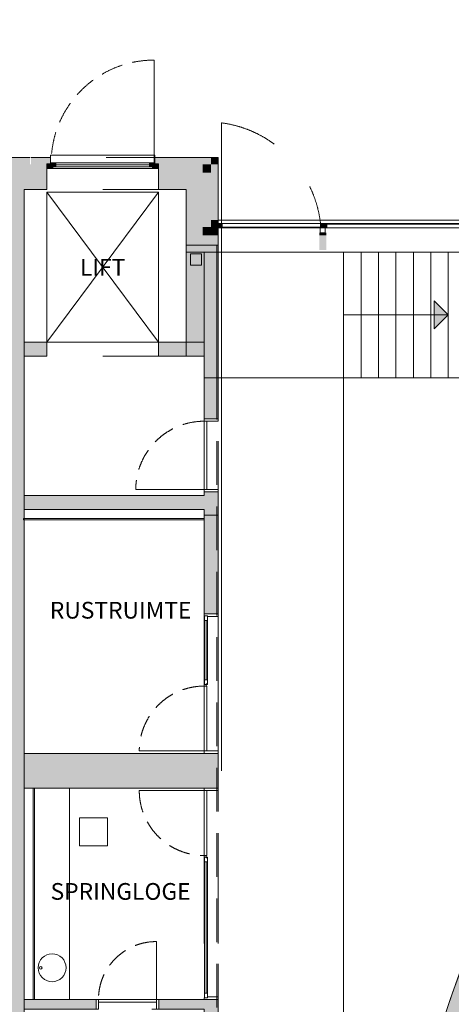
# Model space of a CAD drawing. Units: millimetres. Extents: x 162450 to 223660, y -24744 to 24825.
# Drawn here: x 171126 to 177313, y 7850 to 21976 of the extents above; entities that cross this region are included whole.
import ezdxf

# ---------------------------------------------------------------- set-up
doc = ezdxf.new("R2010")
doc.units = ezdxf.units.MM
doc.header["$MEASUREMENT"] = 0
for name, pattern in [('Achse', [2300, 0, -800, 1500, 0]), ('B0701', [468.239987, 311.999989, -156.239998]), ('B0703', [937.400007, 625, -312.400007])]:
    doc.linetypes.add(name, pattern=pattern)
for name, color, linetype in [('0 2D arcering', 7, 'Continuous'), ('21 Buitenwanden', 7, 'Continuous'), ('21 Buitenwanden Doorsnede-arcering', 7, 'Continuous'), ('21 Buitenwanden Ramen', 7, 'Continuous'), ('22 C Binnenwanden', 7, 'Continuous'), ('22 C Binnenwanden Deuren', 7, 'Continuous'), ('22 C Binnenwanden Doorsnede-arcering', 7, 'Continuous'), ('22 NC Binnenwanden', 7, 'Continuous'), ('22 NC Binnenwanden Deuren', 7, 'Continuous'), ('22 NC Binnenwanden Doorsnede-arcering', 7, 'Continuous'), ('23 Vloeren', 7, 'Continuous'), ('24 Trappen', 7, 'Continuous'), ('24 Trappen 2D arcering', 7, 'Continuous'), ('28 Draagconstructies', 7, 'Continuous'), ('28 Draagconstructies Doorsnede-arcering', 7, 'Continuous'), ('28 Draagconstructies NT', 7, 'Continuous'), ('31 Buitenschrijnwerk', 7, 'Continuous'), ('82 Interieur', 7, 'Continuous'), ('82 Interieur Laagscheidingslijnen', 7, 'Continuous'), ('A Patches', 7, 'Continuous'), ('Tekst_dim pres', 7, 'Continuous')]:
    doc.layers.add(name, color=color, linetype=linetype)
doc.styles.add('GENERATED_STYLE_2', font='txt')

# ---------------------------------------------------------------- blocks, each defined once
blk = doc.blocks.new('Slab_1_1', base_point=(181752, 15095))
at = {"layer": '28 Draagconstructies', "color": 255, "linetype": 'Continuous', "lineweight": 0, "flags": 128}
blk.add_lwpolyline([(181752, 15095, -0.127252), (191290, 21976), (191290, 18690), (191290, 17160), (191290, 14980), (192570, 14980), (192570, 13181), (194370, 13181), (194370, -14230), (185380, -14230), (185380, -14980), (181823, -14980, -0.362238)], format="xyb", close=True, dxfattribs=at)
blk = doc.blocks.new('Slab_35_1', base_point=(175770, 18640))
at = {"layer": '23 Vloeren', "color": 255, "linetype": 'Continuous', "lineweight": 0, "flags": 128}
blk.add_lwpolyline([(175770, 18640), (175770, 16840), (173770, 16840), (173770, 18640)], close=True, dxfattribs=at)
blk = doc.blocks.new('Slab_46_1', base_point=(175770, 16840))
at = {"layer": '23 Vloeren', "color": 255, "linetype": 'Continuous', "lineweight": 0, "flags": 128}
blk.add_lwpolyline([(175770, 16840), (177270, 16840), (177270, 18640), (184833, 18640, 0.194661), (176157, 3000), (175770, 3000)], format="xyb", close=True, dxfattribs=at)
blk = doc.blocks.new('Slab_48_1', base_point=(171190, 3000))
at = {"layer": '23 Vloeren', "color": 255, "linetype": 'Continuous', "lineweight": 0, "flags": 128}
blk.add_lwpolyline([(171190, 3000), (171190, 17350), (173770, 17350), (173770, 16840), (175770, 16840), (175770, 3000)], close=True, dxfattribs=at)
blk = doc.blocks.new('R1 18[5]_1')
at = {"layer": '21 Buitenwanden Doorsnede-arcering', "linetype": 'Continuous', "lineweight": 0}
for points in [[(171577, 19920), (171577, 19866), (171644, 19866), (171644, 19920)], [(173053, 19866), (173053, 19920), (172986, 19920), (172986, 19866)], [(171515, 19910), (171515, 19843), (171602, 19843), (171602, 19866), (171577, 19866), (171577, 19910)], [(173115, 19843), (173115, 19910), (173053, 19910), (173053, 19866), (173028, 19866), (173028, 19843)]]:
    blk.add_hatch(color=9, dxfattribs=at).paths.add_polyline_path(points)
at = {"layer": '21 Buitenwanden Ramen', "color": 1, "linetype": 'Continuous', "lineweight": 0}
for p, q in [((173053, 19920), (173053, 21396)), ((171565, 20000), (171565, 20030)), ((171565, 20030), (173065, 20030)), ((171577, 19920), (171644, 19920)), ((171577, 19866), (171577, 19920)), ((171644, 19920), (172986, 19920)), ((171644, 19920), (171644, 19866)), ((171644, 19920), (172986, 19920)), ((172986, 19866), (172986, 19920)), ((172986, 19920), (173053, 19920)), ((173053, 19920), (173053, 19866)), ((173065, 20030), (173065, 20000)), ((171515, 19910), (171577, 19910)), ((171602, 19843), (171515, 19843)), ((171535, 19843), (171535, 19910)), ((171577, 19910), (171577, 19866)), ((171577, 19866), (171602, 19866)), ((171644, 19866), (171577, 19866)), ((171602, 19866), (171602, 19843)), ((173028, 19843), (171602, 19843)), ((171644, 19893), (172986, 19893)), ((172986, 19866), (171644, 19866)), ((173053, 19866), (172986, 19866)), ((173028, 19843), (173028, 19866)), ((173028, 19866), (173053, 19866)), ((173115, 19843), (173028, 19843)), ((173053, 19866), (173053, 19910)), ((173053, 19910), (173115, 19910)), ((173095, 19843), (173095, 19910))]:
    blk.add_line(p, q, dxfattribs=at)
at = {"layer": '21 Buitenwanden Ramen', "color": 9, "linetype": 'Achse', "lineweight": 0}
for p, q in [((171565, 20000), (173065, 20000)), ((171515, 19540), (173115, 19540))]:
    blk.add_line(p, q, dxfattribs=at)
at = {"layer": '21 Buitenwanden Ramen', "color": 3, "linetype": 'Continuous', "lineweight": 0}
for p, q in [((171515, 19910), (171515, 19900)), ((171565, 19910), (171515, 19910)), ((171515, 19900), (171515, 19843)), ((173065, 19910), (173115, 19910)), ((173115, 19910), (173115, 19900)), ((173115, 19900), (173115, 19843))]:
    blk.add_line(p, q, dxfattribs=at)
at = {"layer": '21 Buitenwanden Ramen', "color": 1, "linetype": 'B0701', "lineweight": 0}
blk.add_arc((173053, 19920), 1476, 90, 180, dxfattribs=at)
blk = doc.blocks.new('Wall_9_1', base_point=(162480, 20000))
at = {"layer": '21 Buitenwanden Doorsnede-arcering', "linetype": 'Continuous', "lineweight": 0}
for points in [[(162572, 20000), (162480, 20000), (162572, 19908)], [(162587, 19900), (165922, 19900), (165922, 20000), (162587, 20000)], [(168597, 20000), (165937, 20000), (165937, 19900), (168597, 19900)], [(171272, 20000), (168612, 20000), (168612, 19900), (171272, 19900)], [(171287, 19900), (171515, 19900), (171515, 19910), (171565, 19910), (171565, 20000), (171287, 20000)], [(173065, 19910), (173115, 19910), (173115, 19900), (173870, 19900), (173870, 20000), (173065, 20000)], [(173870, 19900), (173970, 20000), (173870, 20000)], [(162580, 19900), (162700, 19780), (162700, 19900)], [(162700, 19900), (162700, 19780), (171515, 19780), (171515, 19843), (171515, 19900)], [(162700, 19780), (162940, 19540), (162940, 19780)], [(171515, 19780), (162940, 19780), (162940, 19540), (171515, 19540)], [(173750, 19900), (173115, 19900), (173115, 19843), (173115, 19780), (173750, 19780)], [(173115, 19780), (173115, 19540), (173510, 19540), (173510, 19780)], [(173510, 19780), (173510, 19540), (173750, 19780)], [(173750, 19780), (173870, 19900), (173750, 19900)]]:
    blk.add_hatch(color=9, dxfattribs=at).paths.add_polyline_path(points)
at = {"layer": '21 Buitenwanden', "color": 3, "linetype": 'Continuous', "lineweight": 0}
for p, q in [((171565, 20000), (171565, 19910)), ((173065, 20000), (173065, 19910)), ((171565, 19910), (171515, 19910)), ((171515, 19910), (171515, 19900)), ((171515, 19900), (171515, 19843)), ((171515, 19843), (171515, 19780)), ((171515, 19780), (171515, 19540)), ((173065, 19910), (173115, 19910)), ((173115, 19910), (173115, 19900)), ((173115, 19900), (173115, 19843)), ((173115, 19843), (173115, 19780)), ((173115, 19780), (173115, 19540))]:
    blk.add_line(p, q, dxfattribs=at)
at = {"layer": '21 Buitenwanden', "color": 2, "linetype": 'Continuous', "lineweight": 0, "flags": 128}
for points in [[(162572, 20000), (162480, 20000)], [(165922, 20000), (162587, 20000)], [(168597, 20000), (165937, 20000)], [(171272, 20000), (168612, 20000)], [(171565, 20000), (171287, 20000)], [(173970, 20000), (173065, 20000)]]:
    blk.add_lwpolyline(points, dxfattribs=at)
at = {"layer": '21 Buitenwanden', "color": 1, "linetype": 'Continuous', "lineweight": 0, "flags": 128}
for points in [[(162940, 19540), (170990, 19540)], [(171190, 19540), (171515, 19540)], [(173115, 19540), (173510, 19540)]]:
    blk.add_lwpolyline(points, dxfattribs=at)
at = {"layer": '21 Buitenwanden Ramen', "color": 1, "linetype": 'Continuous', "lineweight": 0}
blk.add_blockref('R1 18[5]_1', (0, 0), dxfattribs=at)
blk = doc.blocks.new('Wall_93_1', base_point=(173970, 20000))
at = {"layer": '21 Buitenwanden Doorsnede-arcering', "linetype": 'Continuous', "lineweight": 0}
for points in [[(173970, 20000), (173870, 19900), (173970, 19900)], [(173750, 19780), (173510, 19540), (173750, 19540)], [(173870, 19900), (173750, 19780), (173870, 19780)], [(173870, 19780), (173750, 19780), (173750, 19000), (173870, 19000)], [(173970, 19900), (173870, 19900), (173870, 19100), (173970, 19100)], [(173510, 19540), (173510, 18880), (173750, 18880), (173750, 19540)], [(173870, 19100), (173870, 19000), (173970, 19100)], [(173750, 19000), (173750, 18880), (173870, 19000)], [(173510, 18880), (173510, 18640), (173750, 18880)]]:
    blk.add_hatch(color=9, dxfattribs=at).paths.add_polyline_path(points)
at = {"layer": '21 Buitenwanden', "color": 3, "linetype": 'Continuous', "lineweight": 0, "flags": 128}
for points in [[(173970, 20000), (173970, 19900)], [(173510, 18640), (173510, 18880)]]:
    blk.add_lwpolyline(points, dxfattribs=at)
at = {"layer": '21 Buitenwanden', "color": 2, "linetype": 'Continuous', "lineweight": 0, "flags": 128}
blk.add_lwpolyline([(173970, 19100), (173970, 19900)], dxfattribs=at)
at = {"layer": '21 Buitenwanden', "color": 1, "linetype": 'Continuous', "lineweight": 0, "flags": 128}
blk.add_lwpolyline([(173510, 19540), (173510, 18880)], dxfattribs=at)
blk = doc.blocks.new('D1R bl 1zl-b 18[22]_1')
at = {"layer": '22 C Binnenwanden Deuren', "color": 1, "linetype": 'Continuous', "lineweight": 0}
for p, q in [((173770, 10915), (172840, 10915)), ((173970, 10950), (173770, 10950)), ((173770, 10950), (173770, 10915)), ((173770, 10915), (173970, 10915)), ((173970, 10915), (173970, 10950)), ((173800, 9985), (173770, 9985)), ((173770, 9985), (173770, 9960)), ((173770, 9960), (173820, 9960)), ((173800, 9950), (173800, 9985)), ((173820, 9950), (173800, 9950)), ((173820, 9960), (173820, 9950)), ((173820, 7945), (173770, 7945)), ((173770, 7945), (173770, 7920)), ((173770, 7920), (173970, 7920)), ((173970, 7955), (173820, 7955)), ((173820, 7955), (173820, 7945)), ((173970, 7920), (173970, 7955))]:
    blk.add_line(p, q, dxfattribs=at)
at = {"layer": '22 C Binnenwanden Deuren', "color": 2, "linetype": 'Achse', "lineweight": 0}
for p, q in [((173770, 7920), (173770, 10950)), ((173970, 7920), (173970, 10950))]:
    blk.add_line(p, q, dxfattribs=at)
at = {"layer": '22 C Binnenwanden Deuren', "color": 3, "linetype": 'Continuous', "lineweight": 0}
for p, q in [((173770, 10950), (173970, 10950)), ((173770, 7920), (173970, 7920))]:
    blk.add_line(p, q, dxfattribs=at)
at = {"layer": '22 C Binnenwanden Deuren', "color": 9, "linetype": 'Continuous', "lineweight": 0}
for p, q in [((173770, 9985), (173770, 10915)), ((173770, 10915), (173810, 10915)), ((173810, 10915), (173810, 9985)), ((173810, 9985), (173770, 9985)), ((173820, 9960), (173776, 9960)), ((173776, 9960), (173776, 9893)), ((173820, 9893), (173776, 9893)), ((173776, 9893), (173776, 8012)), ((173776, 9893), (173820, 9893)), ((173798, 9893), (173798, 8012)), ((173820, 9893), (173820, 9960)), ((173820, 8012), (173820, 9893)), ((173776, 8012), (173820, 8012)), ((173776, 8012), (173776, 7945)), ((173820, 8012), (173776, 8012)), ((173776, 7945), (173820, 7945)), ((173820, 7945), (173820, 8012))]:
    blk.add_line(p, q, dxfattribs=at)
at = {"layer": '22 C Binnenwanden Deuren', "color": 1, "linetype": 'B0701', "lineweight": 0}
blk.add_arc((173770, 10915), 930, 180, 270, dxfattribs=at)
blk = doc.blocks.new('D1R bl 18[23]_1')
at = {"layer": '22 C Binnenwanden Deuren', "color": 2, "linetype": 'Achse', "lineweight": 0}
for p, q in [((173770, 3700), (173770, 4750)), ((173970, 3700), (173970, 4750))]:
    blk.add_line(p, q, dxfattribs=at)
at = {"layer": '22 C Binnenwanden Deuren', "color": 1, "linetype": 'Continuous', "lineweight": 0}
for p, q in [((173770, 4750), (173970, 4750)), ((173770, 4715), (173770, 4750)), ((173970, 4715), (173770, 4715)), ((173970, 4750), (173970, 4715)), ((173970, 4715), (174950, 4715)), ((173770, 3735), (173970, 3735)), ((173770, 3700), (173770, 3735)), ((173970, 3700), (173770, 3700)), ((173970, 3735), (173970, 3700))]:
    blk.add_line(p, q, dxfattribs=at)
at = {"layer": '22 C Binnenwanden Deuren', "color": 3, "linetype": 'Continuous', "lineweight": 0}
for p, q in [((173770, 4750), (173970, 4750)), ((173770, 3700), (173970, 3700))]:
    blk.add_line(p, q, dxfattribs=at)
at = {"layer": '22 C Binnenwanden Deuren', "color": 9, "linetype": 'Continuous', "lineweight": 0}
for p, q in [((173970, 4715), (173930, 4715)), ((173930, 4715), (173930, 3735)), ((173970, 3735), (173970, 4715)), ((173930, 3735), (173970, 3735))]:
    blk.add_line(p, q, dxfattribs=at)
at = {"layer": '22 C Binnenwanden Deuren', "color": 1, "linetype": 'B0701', "lineweight": 0}
blk.add_arc((173970, 4715), 980, 270, 0, dxfattribs=at)
blk = doc.blocks.new('D1R bl 18[24]_1')
at = {"layer": '22 C Binnenwanden Deuren', "color": 2, "linetype": 'Achse', "lineweight": 0}
for p, q in [((173770, 6190), (173770, 5140)), ((173970, 6190), (173970, 5140))]:
    blk.add_line(p, q, dxfattribs=at)
at = {"layer": '22 C Binnenwanden Deuren', "color": 1, "linetype": 'Continuous', "lineweight": 0}
for p, q in [((173970, 6190), (173770, 6190)), ((173770, 6190), (173770, 6155)), ((173770, 6155), (173970, 6155)), ((173970, 6155), (173970, 6190)), ((173970, 5175), (173770, 5175)), ((173770, 5175), (173770, 5140)), ((173770, 5140), (173970, 5140)), ((173970, 5175), (174950, 5175)), ((173970, 5140), (173970, 5175))]:
    blk.add_line(p, q, dxfattribs=at)
at = {"layer": '22 C Binnenwanden Deuren', "color": 3, "linetype": 'Continuous', "lineweight": 0}
for p, q in [((173770, 6190), (173970, 6190)), ((173770, 5140), (173970, 5140))]:
    blk.add_line(p, q, dxfattribs=at)
at = {"layer": '22 C Binnenwanden Deuren', "color": 9, "linetype": 'Continuous', "lineweight": 0}
for p, q in [((173930, 5175), (173930, 6155)), ((173930, 6155), (173970, 6155)), ((173970, 6155), (173970, 5175)), ((173970, 5175), (173930, 5175))]:
    blk.add_line(p, q, dxfattribs=at)
at = {"layer": '22 C Binnenwanden Deuren', "color": 1, "linetype": 'B0701', "lineweight": 0}
blk.add_arc((173970, 5175), 980, 0, 90, dxfattribs=at)
blk = doc.blocks.new('Wall_96_1', base_point=(173970, 3000))
at = {"layer": '22 C Binnenwanden Doorsnede-arcering', "linetype": 'Continuous', "lineweight": 0}
for points in [[(173970, 11450), (173770, 10950), (173970, 10950)], [(173770, 6190), (173970, 6190), (173970, 7920), (173770, 7920)], [(173770, 5140), (173770, 4750), (173970, 4750), (173970, 5140)], [(173770, 3700), (173770, 3000), (173970, 3000), (173970, 3700)]]:
    blk.add_hatch(color=9, dxfattribs=at).paths.add_polyline_path(points)
at = {"layer": '22 C Binnenwanden', "color": 3, "linetype": 'Continuous', "lineweight": 0}
for p, q in [((173770, 10950), (173970, 10950)), ((173770, 7920), (173970, 7920)), ((173770, 6190), (173970, 6190)), ((173770, 5140), (173970, 5140)), ((173770, 4750), (173970, 4750)), ((173770, 3700), (173970, 3700))]:
    blk.add_line(p, q, dxfattribs=at)
at = {"layer": '22 C Binnenwanden', "color": 3, "linetype": 'Continuous', "lineweight": 0, "flags": 128}
for points in [[(173970, 10950), (173970, 11450)], [(173970, 6190), (173970, 7920)], [(173770, 7780), (173770, 6880)], [(173770, 6740), (173770, 6190)], [(173770, 5140), (173770, 5040)], [(173970, 4750), (173970, 5140)], [(173770, 4900), (173770, 4750)], [(173770, 3700), (173770, 3000)], [(173970, 3000), (173970, 3700)], [(173970, 3000), (173770, 3000)]]:
    blk.add_lwpolyline(points, dxfattribs=at)
at = {"layer": '22 C Binnenwanden Deuren', "color": 1, "linetype": 'Continuous', "lineweight": 0}
for name in ['D1R bl 1zl-b 18[22]_1', 'D1R bl 18[24]_1', 'D1R bl 18[23]_1']:
    blk.add_blockref(name, (0, 0), dxfattribs=at)
blk = doc.blocks.new('Wall_101_1', base_point=(171190, 11450))
at = {"layer": '22 C Binnenwanden Doorsnede-arcering', "linetype": 'Continuous', "lineweight": 0}
blk.add_hatch(color=9, dxfattribs=at).paths.add_polyline_path([(171190, 10950), (173770, 10950), (173970, 11450), (171190, 11450)])
at = {"layer": '22 C Binnenwanden', "color": 3, "linetype": 'Continuous', "lineweight": 0, "flags": 128}
for points in [[(173770, 11450), (171190, 11450)], [(171190, 10950), (173770, 10950)]]:
    blk.add_lwpolyline(points, dxfattribs=at)
blk = doc.blocks.new('D rechthoekige opening 18[27]_1')
at = {"layer": '22 C Binnenwanden Deuren', "color": 2, "linetype": 'Achse', "lineweight": 0}
for p, q in [((171515, 17350), (173115, 17350)), ((171515, 17150), (173115, 17150))]:
    blk.add_line(p, q, dxfattribs=at)
blk = doc.blocks.new('Wall_109_1', base_point=(171190, 17350))
at = {"layer": '22 C Binnenwanden Doorsnede-arcering', "linetype": 'Continuous', "lineweight": 0}
for points in [[(171515, 17350), (171190, 17350), (171190, 17150), (171515, 17150), (171515, 17236)], [(173115, 17150), (173770, 17150), (173770, 17350), (173115, 17350), (173115, 17236)]]:
    blk.add_hatch(color=9, dxfattribs=at).paths.add_polyline_path(points)
at = {"layer": '22 C Binnenwanden', "color": 3, "linetype": 'Continuous', "lineweight": 0}
for p, q in [((171515, 17350), (171515, 17236)), ((171515, 17236), (171515, 17150)), ((173115, 17350), (173115, 17236)), ((173115, 17236), (173115, 17150))]:
    blk.add_line(p, q, dxfattribs=at)
at = {"layer": '22 C Binnenwanden', "color": 3, "linetype": 'Continuous', "lineweight": 0, "flags": 128}
for points in [[(171515, 17350), (171190, 17350)], [(173770, 17350), (173115, 17350)], [(173770, 17350), (173770, 17150)], [(171190, 17150), (171515, 17150)], [(173115, 17150), (173770, 17150)]]:
    blk.add_lwpolyline(points, dxfattribs=at)
at = {"layer": '22 C Binnenwanden Deuren', "color": 1, "linetype": 'Continuous', "lineweight": 0}
blk.add_blockref('D rechthoekige opening 18[27]_1', (0, 0), dxfattribs=at)
blk = doc.blocks.new('D1R bl 1zl-b 18[28]_1')
at = {"layer": '22 NC Binnenwanden Deuren', "color": 2, "linetype": 'Achse', "lineweight": 0}
for p, q in [((173770, 13450), (173770, 11450)), ((173970, 13450), (173970, 11450))]:
    blk.add_line(p, q, dxfattribs=at)
at = {"layer": '22 NC Binnenwanden Deuren', "color": 1, "linetype": 'Continuous', "lineweight": 0}
for p, q in [((173770, 13425), (173770, 13450)), ((173770, 13450), (173970, 13450)), ((173820, 13425), (173770, 13425)), ((173820, 13415), (173820, 13425)), ((173970, 13450), (173970, 13415)), ((173970, 13415), (173820, 13415)), ((173770, 12415), (173770, 12440)), ((173770, 12440), (173820, 12440)), ((173820, 12450), (173800, 12450)), ((173800, 12450), (173800, 12415)), ((173820, 12440), (173820, 12450)), ((173800, 12415), (173770, 12415)), ((173770, 11485), (172840, 11485)), ((173770, 11450), (173770, 11485)), ((173770, 11485), (173970, 11485)), ((173970, 11450), (173770, 11450)), ((173970, 11485), (173970, 11450))]:
    blk.add_line(p, q, dxfattribs=at)
at = {"layer": '22 NC Binnenwanden Deuren', "color": 3, "linetype": 'Continuous', "lineweight": 0}
for p, q in [((173970, 13450), (173770, 13450)), ((173970, 11450), (173770, 11450))]:
    blk.add_line(p, q, dxfattribs=at)
at = {"layer": '22 NC Binnenwanden Deuren', "color": 9, "linetype": 'Continuous', "lineweight": 0}
for p, q in [((173776, 13358), (173776, 13425)), ((173776, 13425), (173820, 13425)), ((173820, 13425), (173820, 13358)), ((173776, 12507), (173776, 13358)), ((173776, 13358), (173820, 13358)), ((173820, 13358), (173776, 13358)), ((173798, 12507), (173798, 13358)), ((173820, 13358), (173820, 12507)), ((173820, 12507), (173776, 12507)), ((173776, 12440), (173776, 12507)), ((173776, 12507), (173820, 12507)), ((173820, 12440), (173776, 12440)), ((173820, 12507), (173820, 12440)), ((173770, 12415), (173770, 11485)), ((173810, 12415), (173770, 12415)), ((173810, 11485), (173810, 12415)), ((173770, 11485), (173810, 11485))]:
    blk.add_line(p, q, dxfattribs=at)
at = {"layer": '22 NC Binnenwanden Deuren', "color": 1, "linetype": 'B0701', "lineweight": 0}
blk.add_arc((173770, 11485), 930, 90, 180, dxfattribs=at)
blk = doc.blocks.new('Wall_112_1', base_point=(173970, 11450))
at = {"layer": '22 NC Binnenwanden Doorsnede-arcering', "linetype": 'Continuous', "lineweight": 0}
blk.add_hatch(color=9, dxfattribs=at).paths.add_polyline_path([(173970, 15150), (173770, 14950), (173770, 13450), (173970, 13450)])
at = {"layer": '22 NC Binnenwanden', "color": 3, "linetype": 'Continuous', "lineweight": 0}
for p, q in [((173970, 13450), (173770, 13450)), ((173970, 11450), (173770, 11450))]:
    blk.add_line(p, q, dxfattribs=at)
at = {"layer": '22 NC Binnenwanden', "color": 3, "linetype": 'Continuous', "lineweight": 0, "flags": 128}
for points in [[(173970, 13450), (173970, 15150)], [(173770, 14950), (173770, 13450)]]:
    blk.add_lwpolyline(points, dxfattribs=at)
at = {"layer": '22 NC Binnenwanden Deuren', "color": 1, "linetype": 'Continuous', "lineweight": 0}
blk.add_blockref('D1R bl 1zl-b 18[28]_1', (0, 0), dxfattribs=at)
blk = doc.blocks.new('Wall_113_1', base_point=(171190, 15670))
at = {"layer": '22 C Binnenwanden Doorsnede-arcering', "linetype": 'Continuous', "lineweight": 0}
blk.add_hatch(color=9, dxfattribs=at).paths.add_polyline_path([(171190, 15670), (171190, 19540), (170990, 19540), (170990, 15670)])
at = {"layer": '22 C Binnenwanden', "color": 3, "linetype": 'Continuous', "lineweight": 0, "flags": 128}
for points in [[(170990, 19540), (170990, 15670)], [(171190, 17350), (171190, 19540)], [(171190, 15670), (171190, 17150)]]:
    blk.add_lwpolyline(points, dxfattribs=at)
blk = doc.blocks.new('Wall_114_1', base_point=(171190, 15150))
at = {"layer": '22 C Binnenwanden Doorsnede-arcering', "linetype": 'Continuous', "lineweight": 0}
blk.add_hatch(color=9, dxfattribs=at).paths.add_polyline_path([(171190, 14950), (173770, 14950), (173970, 15150), (171190, 15150)])
at = {"layer": '22 C Binnenwanden', "color": 3, "linetype": 'Continuous', "lineweight": 0, "flags": 128}
for points in [[(173770, 15150), (171190, 15150)], [(171190, 14950), (173770, 14950)]]:
    blk.add_lwpolyline(points, dxfattribs=at)
blk = doc.blocks.new('D1R 18[29]_1')
at = {"layer": '22 C Binnenwanden Deuren', "color": 1, "linetype": 'Continuous', "lineweight": 0}
for p, q in [((173085, 7920), (173085, 8750)), ((172255, 7920), (172220, 7920)), ((172220, 7920), (172220, 7780)), ((172255, 7780), (172255, 7920)), ((173120, 7920), (173085, 7920)), ((173085, 7920), (173085, 7780)), ((173120, 7780), (173120, 7920)), ((172220, 7780), (172255, 7780)), ((173085, 7780), (173120, 7780))]:
    blk.add_line(p, q, dxfattribs=at)
at = {"layer": '22 C Binnenwanden Deuren', "color": 2, "linetype": 'Achse', "lineweight": 0}
for p, q in [((172220, 7920), (173120, 7920)), ((172220, 7780), (173120, 7780))]:
    blk.add_line(p, q, dxfattribs=at)
at = {"layer": '22 C Binnenwanden Deuren', "color": 3, "linetype": 'Continuous', "lineweight": 0}
for p, q in [((172220, 7780), (172220, 7920)), ((173120, 7780), (173120, 7920))]:
    blk.add_line(p, q, dxfattribs=at)
at = {"layer": '22 C Binnenwanden Deuren', "color": 9, "linetype": 'Continuous', "lineweight": 0}
for p, q in [((172255, 7920), (173085, 7920)), ((172255, 7880), (172255, 7920)), ((173085, 7920), (173085, 7880)), ((173085, 7880), (172255, 7880))]:
    blk.add_line(p, q, dxfattribs=at)
at = {"layer": '22 C Binnenwanden Deuren', "color": 1, "linetype": 'B0701', "lineweight": 0}
blk.add_arc((173085, 7920), 830, 90, 180, dxfattribs=at)
blk = doc.blocks.new('Wall_116_1', base_point=(171190, 7780))
at = {"layer": '22 C Binnenwanden Doorsnede-arcering', "linetype": 'Continuous', "lineweight": 0}
for points in [[(171190, 7780), (172220, 7780), (172220, 7920), (171190, 7920)], [(173120, 7920), (173120, 7780), (173770, 7780), (173770, 7920)]]:
    blk.add_hatch(color=9, dxfattribs=at).paths.add_polyline_path(points)
at = {"layer": '22 C Binnenwanden', "color": 3, "linetype": 'Continuous', "lineweight": 0}
for p, q in [((172220, 7780), (172220, 7920)), ((173120, 7780), (173120, 7920))]:
    blk.add_line(p, q, dxfattribs=at)
at = {"layer": '22 C Binnenwanden', "color": 3, "linetype": 'Continuous', "lineweight": 0, "flags": 128}
for points in [[(172220, 7920), (171190, 7920)], [(173770, 7920), (173120, 7920)], [(171190, 7780), (172220, 7780)], [(173120, 7780), (173770, 7780)]]:
    blk.add_lwpolyline(points, dxfattribs=at)
at = {"layer": '22 C Binnenwanden Deuren', "color": 1, "linetype": 'Continuous', "lineweight": 0}
blk.add_blockref('D1R 18[29]_1', (0, 0), dxfattribs=at)
blk = doc.blocks.new('D1R bl 18[36]_1')
at = {"layer": '22 C Binnenwanden Deuren', "color": 2, "linetype": 'Achse', "lineweight": 0}
for p, q in [((173770, 16250), (173770, 15200)), ((173970, 16250), (173970, 15200))]:
    blk.add_line(p, q, dxfattribs=at)
at = {"layer": '22 C Binnenwanden Deuren', "color": 1, "linetype": 'Continuous', "lineweight": 0}
for p, q in [((173770, 16215), (173770, 16250)), ((173770, 16250), (173970, 16250)), ((173970, 16250), (173970, 16215)), ((173970, 16215), (173770, 16215)), ((173770, 15235), (172790, 15235)), ((173770, 15200), (173770, 15235)), ((173770, 15235), (173970, 15235)), ((173970, 15200), (173770, 15200)), ((173970, 15235), (173970, 15200))]:
    blk.add_line(p, q, dxfattribs=at)
at = {"layer": '22 C Binnenwanden Deuren', "color": 3, "linetype": 'Continuous', "lineweight": 0}
for p, q in [((173770, 16250), (173970, 16250)), ((173770, 15200), (173970, 15200))]:
    blk.add_line(p, q, dxfattribs=at)
at = {"layer": '22 C Binnenwanden Deuren', "color": 9, "linetype": 'Continuous', "lineweight": 0}
for p, q in [((173770, 16215), (173770, 15235)), ((173810, 16215), (173770, 16215)), ((173810, 15235), (173810, 16215)), ((173770, 15235), (173810, 15235))]:
    blk.add_line(p, q, dxfattribs=at)
at = {"layer": '22 C Binnenwanden Deuren', "color": 1, "linetype": 'B0701', "lineweight": 0}
blk.add_arc((173770, 15235), 980, 90, 180, dxfattribs=at)
blk = doc.blocks.new('Wall_137_1', base_point=(173970, 15150))
at = {"layer": '22 C Binnenwanden Doorsnede-arcering', "linetype": 'Continuous', "lineweight": 0}
for points in [[(173970, 17150), (173770, 17150), (173770, 16250), (173970, 16250)], [(173770, 15200), (173770, 15150), (173970, 15150), (173970, 15200)]]:
    blk.add_hatch(color=9, dxfattribs=at).paths.add_polyline_path(points)
at = {"layer": '22 C Binnenwanden', "color": 3, "linetype": 'Continuous', "lineweight": 0}
for p, q in [((173770, 16250), (173970, 16250)), ((173770, 15200), (173970, 15200))]:
    blk.add_line(p, q, dxfattribs=at)
at = {"layer": '22 C Binnenwanden', "color": 3, "linetype": 'Continuous', "lineweight": 0, "flags": 128}
for points in [[(173770, 17150), (173770, 16250)], [(173970, 16840), (173970, 17150)], [(173970, 16250), (173970, 16640)], [(173770, 15200), (173770, 15150)], [(173970, 15150), (173970, 15200)]]:
    blk.add_lwpolyline(points, dxfattribs=at)
at = {"layer": '22 C Binnenwanden Deuren', "color": 1, "linetype": 'Continuous', "lineweight": 0}
blk.add_blockref('D1R bl 18[36]_1', (0, 0), dxfattribs=at)
blk = doc.blocks.new('Wall_144_1', base_point=(173970, 17150))
at = {"layer": '22 C Binnenwanden Doorsnede-arcering', "linetype": 'Continuous', "lineweight": 0}
blk.add_hatch(color=9, dxfattribs=at).paths.add_polyline_path([(173970, 17150), (173970, 18740), (173510, 18740), (173510, 17150)])
at = {"layer": '22 C Binnenwanden', "color": 3, "linetype": 'Continuous', "lineweight": 0, "flags": 128}
for points in [[(173970, 18740), (173510, 18740)], [(173510, 18740), (173510, 17150)], [(173970, 17150), (173970, 18740)], [(173770, 17150), (173510, 17150)]]:
    blk.add_lwpolyline(points, dxfattribs=at)
blk = doc.blocks.new('Wall_149_1', base_point=(171190, 3000))
at = {"layer": '22 C Binnenwanden Doorsnede-arcering', "linetype": 'Continuous', "lineweight": 0}
blk.add_hatch(color=9, dxfattribs=at).paths.add_polyline_path([(171190, 3200), (171190, 15670), (170990, 15670), (170990, 3000)])
at = {"layer": '22 C Binnenwanden', "color": 3, "linetype": 'Continuous', "lineweight": 0, "flags": 128}
for points in [[(170990, 15670), (170990, 6820)], [(171190, 15150), (171190, 15670)], [(171190, 11450), (171190, 14950)], [(171190, 7920), (171190, 10950)], [(171190, 6880), (171190, 7780)], [(170990, 6700), (170990, 3000)], [(171190, 5040), (171190, 6740)], [(171190, 3200), (171190, 4900)]]:
    blk.add_lwpolyline(points, dxfattribs=at)
blk = doc.blocks.new('Stair 59[10]_1', base_point=(175770, 16840))
at = {"layer": '24 Trappen 2D arcering', "linetype": 'Continuous', "lineweight": 0}
blk.add_hatch(color=9, dxfattribs=at).paths.add_polyline_path([(177270, 17740), (177070, 17940), (177070, 17540)])
at = {"layer": '24 Trappen', "color": 2, "linetype": 'Continuous', "lineweight": 0}
for p, q in [((175770, 18640), (177270, 18640)), ((175770, 18640), (175770, 16840)), ((175770, 18640), (175770, 16840)), ((176020, 18640), (176020, 16840)), ((176270, 18640), (176270, 16840)), ((176520, 18640), (176520, 16840)), ((176770, 18640), (176770, 16840)), ((177020, 18640), (177020, 16840)), ((177270, 18640), (177270, 16840)), ((177270, 18640), (177270, 16840)), ((175770, 16840), (177270, 16840))]:
    blk.add_line(p, q, dxfattribs=at)
at = {"layer": '24 Trappen', "color": 9, "linetype": 'Continuous', "lineweight": 0}
for p, q in [((177270, 17740), (177070, 17940)), ((177070, 17540), (177070, 17940)), ((175770, 17740), (177270, 17740)), ((177270, 17740), (177070, 17540))]:
    blk.add_line(p, q, dxfattribs=at)
blk = doc.blocks.new('Beam_7_1', base_point=(173870, 11450))
at = {"layer": '28 Draagconstructies NT', "color": 9, "linetype": 'Continuous', "lineweight": 0}
for p, q in [((173970, 14869), (173770, 14869)), ((173770, 11450), (173770, 14869)), ((173970, 11450), (173970, 14869)), ((173970, 11450), (173770, 11450))]:
    blk.add_line(p, q, dxfattribs=at)
blk = doc.blocks.new('Beam_10_1', base_point=(173970, 18740))
at = {"layer": '22 NC Binnenwanden', "color": 9, "linetype": 'B0703', "lineweight": 0}
for p, q in [((173951, 18740), (173951, 3000)), ((173951, 18740), (173971, 18740)), ((173971, 18740), (173971, 3000))]:
    blk.add_line(p, q, dxfattribs=at)
blk = doc.blocks.new('Beam_13_1', base_point=(173970, 18740))
at = {"layer": '22 NC Binnenwanden', "color": 9, "linetype": 'Continuous', "lineweight": 0}
for p, q in [((173951, 18740), (173951, 16840)), ((173951, 18740), (173971, 18740)), ((173971, 18740), (173971, 16840)), ((173951, 16840), (173971, 16840))]:
    blk.add_line(p, q, dxfattribs=at)
blk = doc.blocks.new('R pui 3 18[32]_1')
at = {"layer": '21 Buitenwanden Doorsnede-arcering', "linetype": 'Continuous', "lineweight": 0}
for points in [[(173970, 19050), (173970, 18990), (174030, 18990), (174030, 19050)], [(175440, 19050), (175440, 18990), (175470, 18990), (175470, 19050)]]:
    blk.add_hatch(color=9, dxfattribs=at).paths.add_polyline_path(points)
at = {"layer": '21 Buitenwanden Ramen', "color": 9, "linetype": 'Continuous', "lineweight": 0}
blk.add_line((173970, 19100), (175470, 19100), dxfattribs=at)
at = {"layer": '21 Buitenwanden Ramen', "color": 1, "linetype": 'Continuous', "lineweight": 0}
for p, q in [((173970, 19050), (175470, 19050)), ((173970, 19050), (173970, 18990)), ((174030, 19050), (173970, 19050)), ((173970, 18990), (175470, 18990)), ((173970, 18990), (174030, 18990)), ((174030, 18990), (174030, 19050)), ((174030, 19000), (175440, 19000)), ((175440, 19050), (175440, 18990)), ((175470, 19050), (175440, 19050)), ((175440, 18990), (175470, 18990))]:
    blk.add_line(p, q, dxfattribs=at)
at = {"layer": '21 Buitenwanden Ramen', "color": 3, "linetype": 'Continuous', "lineweight": 0}
for p, q in [((173970, 19050), (173970, 19000)), ((173970, 19000), (173970, 18990))]:
    blk.add_line(p, q, dxfattribs=at)
blk = doc.blocks.new('R pui 3 18[33]_1')
at = {"layer": '21 Buitenwanden Doorsnede-arcering', "linetype": 'Continuous', "lineweight": 0}
for points in [[(175470, 19050), (175470, 18990), (175530, 18990), (175530, 19050)], [(177880, 19050), (177880, 18990), (177940, 18990), (177940, 19050)], [(180320, 19050), (180320, 18990), (180380, 18990), (180380, 19050)], [(182760, 19050), (182760, 18990), (182820, 18990), (182820, 19050)], [(184876, 19050), (184876, 18990), (184936, 18990), (184936, 19050)]]:
    blk.add_hatch(color=9, dxfattribs=at).paths.add_polyline_path(points)
at = {"layer": '21 Buitenwanden Ramen', "color": 9, "linetype": 'Continuous', "lineweight": 0}
for p, q in [((175470, 19100), (184936, 19100)), ((177880, 19050), (177880, 18990)), ((177940, 19050), (177880, 19050)), ((177880, 18990), (177940, 18990)), ((177940, 18990), (177940, 19050)), ((180320, 19050), (180320, 18990)), ((180380, 19050), (180320, 19050)), ((180320, 18990), (180380, 18990)), ((180380, 18990), (180380, 19050)), ((182760, 19050), (182760, 18990)), ((182820, 19050), (182760, 19050)), ((182760, 18990), (182820, 18990)), ((182820, 18990), (182820, 19050))]:
    blk.add_line(p, q, dxfattribs=at)
at = {"layer": '21 Buitenwanden Ramen', "color": 1, "linetype": 'Continuous', "lineweight": 0}
for p, q in [((175470, 19050), (184936, 19050)), ((175470, 19050), (175470, 18990)), ((175530, 19050), (175470, 19050)), ((175470, 18990), (184936, 18990)), ((175470, 18990), (175530, 18990)), ((175530, 18990), (175530, 19050)), ((175530, 19040), (177880, 19040)), ((177940, 19040), (180320, 19040)), ((180380, 19040), (182760, 19040)), ((182820, 19040), (184876, 19040)), ((184876, 19050), (184876, 18990)), ((184936, 19050), (184876, 19050)), ((184876, 18990), (184936, 18990)), ((184936, 18990), (184936, 19050))]:
    blk.add_line(p, q, dxfattribs=at)
at = {"layer": '21 Buitenwanden Ramen', "color": 3, "linetype": 'Continuous', "lineweight": 0}
for p, q in [((175470, 19050), (175470, 19000)), ((175470, 19000), (175470, 18990)), ((184936, 19050), (184936, 19000)), ((184936, 19000), (184936, 18990))]:
    blk.add_line(p, q, dxfattribs=at)
blk = doc.blocks.new('Wall_162_1', base_point=(173970, 19100))
at = {"layer": '21 Buitenwanden Doorsnede-arcering', "linetype": 'Continuous', "lineweight": 0}
for points in [[(173870, 19000), (173970, 19000), (173970, 19100)], [(173750, 18880), (173870, 18880), (173870, 19000)], [(173970, 19000), (173870, 19000), (173870, 18880), (173970, 18880), (173970, 18990)], [(173510, 18640), (173750, 18640), (173750, 18880)], [(173970, 18880), (173750, 18880), (173750, 18640), (173970, 18640)]]:
    blk.add_hatch(color=9, dxfattribs=at).paths.add_polyline_path(points)
at = {"layer": '21 Buitenwanden', "color": 3, "linetype": 'Continuous', "lineweight": 0}
for p, q in [((173970, 19100), (173970, 19050)), ((184936, 19100), (184936, 19050)), ((173970, 19050), (173970, 19000)), ((173970, 19000), (173970, 18990)), ((173970, 18990), (173970, 18880)), ((184936, 19050), (184936, 19000)), ((184936, 19000), (184936, 18990)), ((184936, 18990), (184936, 18880)), ((173970, 18880), (173970, 18640)), ((184936, 18880), (184936, 18640))]:
    blk.add_line(p, q, dxfattribs=at)
at = {"layer": '21 Buitenwanden', "color": 1, "linetype": 'Continuous', "lineweight": 0, "flags": 128}
blk.add_lwpolyline([(173510, 18640), (173970, 18640)], dxfattribs=at)
at = {"layer": '21 Buitenwanden Ramen', "color": 1, "linetype": 'Continuous', "lineweight": 0}
for name in ['R pui 3 18[32]_1', 'R pui 3 18[33]_1']:
    blk.add_blockref(name, (0, 0), dxfattribs=at)
blk = doc.blocks.new('Wall_164_1', base_point=(194670, 23377))
at = {"layer": '21 Buitenwanden Doorsnede-arcering', "linetype": 'Continuous', "lineweight": 0}
for points in [[(177963, 9619, 0.076679), (176110, 2589), (176200, 2580, -0.075715), (178009, 9499)], [(178009, 9499, 0.075715), (176200, 2580), (176211, 2579), (176229, 2757), (176309, 2749, -0.045727), (177182, 6978), (177098, 7004), (177233, 7434), (177317, 7408, -0.023231), (178092, 9464)], [(176488, 2731), (176567, 2723), (176549, 2543), (176647, 2533, -0.076679), (178458, 9403), (178293, 9475, 0.024169), (177489, 7354), (177557, 7332), (177423, 6903), (177354, 6925, 0.045688)]]:
    blk.add_hatch(color=9, dxfattribs=at).paths.add_polyline_path(points)
at = {"layer": '21 Buitenwanden', "color": 2, "linetype": 'Continuous', "lineweight": 0}
for radius in [23840, 23300]:
    blk.add_arc((199820, 100), radius, 156.4667, 174.0059, dxfattribs=at)
blk = doc.blocks.new('Column_72_1', base_point=(175470, 18795))
at = {"layer": '28 Draagconstructies Doorsnede-arcering', "linetype": 'Continuous', "lineweight": 0}
for points in [[(175520, 18920), (175420, 18920), (175420, 18880), (175520, 18880)], [(175420, 18880), (175420, 18670), (175520, 18670), (175520, 18880)]]:
    blk.add_hatch(color=9, dxfattribs=at).paths.add_polyline_path(points)

msp = doc.modelspace()

# ---------------------------------------------------------------- linework, layer by layer
at = {"layer": '0 2D arcering', "color": 1, "linetype": 'Continuous', "lineweight": 0, "flags": 128}
msp.add_lwpolyline([(173574.3, 18455.7), (173734.3, 18455.7), (173734.3, 18615.7), (173574.3, 18615.7)], close=True, dxfattribs=at)
at = {"layer": '24 Trappen', "color": 9, "linetype": 'Continuous', "lineweight": 0, "flags": 128}
msp.add_lwpolyline([(171515, 17350), (173115, 17350), (173115, 19500), (171515, 19500)], close=True, dxfattribs=at)
for points in [[(171515, 19500), (173115, 17350)], [(173115, 19500), (171515, 17350)]]:
    msp.add_lwpolyline(points, dxfattribs=at)
at = {"layer": '24 Trappen', "color": 4, "linetype": 'Continuous', "lineweight": 0, "flags": 128}
for points in [[(175470, 18640), (184832.9, 18640)], [(173860.6, 16840), (177310, 16840)]]:
    msp.add_lwpolyline(points, dxfattribs=at)
at = {"layer": '24 Trappen', "color": 1, "linetype": 'Achse', "lineweight": 0, "flags": 128}
for points in [[(175770, 16910), (175770, -18153)], [(175810, 16840), (182846, 16840)]]:
    msp.add_lwpolyline(points, dxfattribs=at)
at = {"layer": '31 Buitenschrijnwerk', "color": 9, "linetype": 'Achse', "lineweight": 0, "flags": 128}
msp.add_lwpolyline([(174018.4, 19020.4), (174018.4, 20495.9, -0.3486401), (175442.3, 19017)], format="xyb", dxfattribs=at)
at = {"layer": '31 Buitenschrijnwerk', "color": 9, "linetype": 'Continuous', "lineweight": 0, "flags": 128}
msp.add_lwpolyline([(175435, 18920), (175505, 18920), (175505, 18990), (175435, 18990)], close=True, dxfattribs=at)
at = {"layer": '82 Interieur', "color": 1, "linetype": 'Continuous', "lineweight": 0}
msp.add_line((175810, 16840), (173860.6, 16840), dxfattribs=at)
at = {"layer": '82 Interieur Laagscheidingslijnen', "color": 9, "linetype": 'Continuous', "lineweight": 0, "flags": 128}
for points in [[(171179.4, 14799.3), (173770, 14799.3), (173770, 14819.3), (171179.4, 14819.3)], [(171320, 10950), (171320, 7920), (171340, 7920), (171340, 10950)], [(171340, 7920), (171840, 7920), (171840, 10950), (171340, 10950)], [(171983.3, 10524.3), (172383.3, 10524.3), (172383.3, 10124.3), (171983.3, 10124.3)]]:
    msp.add_lwpolyline(points, close=True, dxfattribs=at)
at = {"layer": '82 Interieur Laagscheidingslijnen', "color": 9, "linetype": 'Continuous', "lineweight": 0}
for centre, radius in [((171590.7, 8374), 200), ((171427.3, 8374), 18.3)]:
    msp.add_circle(centre, radius, dxfattribs=at)
at = {"layer": 'A Patches', "color": 1, "linetype": 'Continuous', "lineweight": 0}
msp.add_line((174020, 11200), (174020, 20196.8), dxfattribs=at)

# ---------------------------------------------------------------- block references
at = {"layer": '21 Buitenwanden', "color": 1, "lineweight": 0}
for name, p in [('Wall_164_1', (194670, 23377)), ('Wall_9_1', (162480, 20000)), ('Wall_93_1', (173970, 20000)), ('Wall_162_1', (173970, 19100))]:
    msp.add_blockref(name, p, dxfattribs=at)
at = {"layer": '22 C Binnenwanden', "color": 1, "lineweight": 0}
for name, p in [('Wall_113_1', (171190, 15670)), ('Wall_144_1', (173970, 17150)), ('Wall_109_1', (171190, 17350)), ('Wall_137_1', (173970, 15150)), ('Wall_149_1', (171190, 3000)), ('Wall_114_1', (171190, 15150)), ('Wall_101_1', (171190, 11450)), ('Wall_96_1', (173970, 3000)), ('Wall_116_1', (171190, 7780))]:
    msp.add_blockref(name, p, dxfattribs=at)
at = {"layer": '22 NC Binnenwanden', "color": 9, "lineweight": 0}
for name in ['Beam_10_1', 'Beam_13_1']:
    msp.add_blockref(name, (173970, 18740), dxfattribs=at)
at = {"layer": '22 NC Binnenwanden', "color": 1, "lineweight": 0}
msp.add_blockref('Wall_112_1', (173970, 11450), dxfattribs=at)
at = {"layer": '23 Vloeren', "color": 255, "linetype": 'Continuous', "lineweight": 0}
for name, p in [('Slab_35_1', (175770, 18640)), ('Slab_46_1', (175770, 16840)), ('Slab_48_1', (171190, 3000))]:
    msp.add_blockref(name, p, dxfattribs=at)
at = {"layer": '24 Trappen', "color": 1, "linetype": 'Continuous', "lineweight": 0}
msp.add_blockref('Stair 59[10]_1', (175770, 16840), dxfattribs=at)
at = {"layer": '28 Draagconstructies', "color": 255, "linetype": 'Continuous', "lineweight": 0}
msp.add_blockref('Slab_1_1', (181751.8, 15095), dxfattribs=at)
at = {"layer": '28 Draagconstructies', "color": 3, "lineweight": 0}
msp.add_blockref('Column_72_1', (175470, 18795), dxfattribs=at)
at = {"layer": '28 Draagconstructies NT', "color": 9, "lineweight": 0}
msp.add_blockref('Beam_7_1', (173870, 11450), dxfattribs=at)

# ---------------------------------------------------------------- texts
at = {"layer": 'Tekst_dim pres', "color": 9, "linetype": 'Continuous', "lineweight": 0, "char_height": 240, "attachment_point": 2, "style": 'GENERATED_STYLE_2'}
for s, insert in [('{\\A1;LIFT}', (172315, 18543.4)), ('{\\A1;RUSTRUIMTE}', (172572.2, 13623.6)), ('{\\A1;SPRINGLOGE}', (172572.2, 9589.5))]:
    msp.add_mtext(s, dxfattribs=dict(at, insert=insert))

doc.saveas('drawing.dxf')
